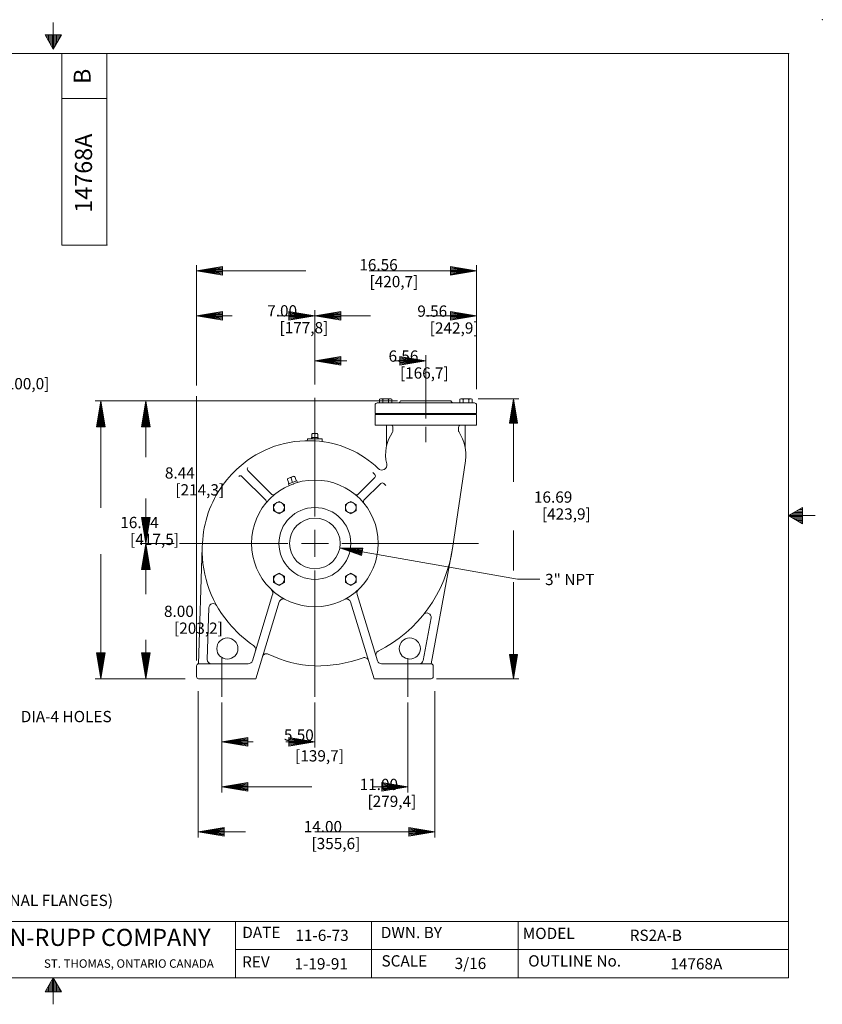
# Model space of a CAD drawing. Extents: x -5.1 to 85.5, y -21.5 to 37.1.
# Drawn here: x 38 to 85.5, y -21.1 to 37.1 of the extents above; entities that cross this region are included whole.
import ezdxf
from ezdxf.enums import TextEntityAlignment as Align

# ---------------------------------------------------------------- set-up
doc = ezdxf.new("R2010")
doc.units = 0
doc.header["$MEASUREMENT"] = 0
doc.linetypes.add('HIDDEN', pattern=[0.375, 0.25, -0.125])
for name, color, linetype in [('-1', 7, 'Continuous'), ('-31', 7, 'Continuous'), ('1', 7, 'Continuous'), ('10', 7, 'Continuous'), ('11', 7, 'Continuous'), ('2', 7, 'Continuous'), ('3', 7, 'Continuous'), ('CONSTRUCTION_CLASS', 7, 'Continuous')]:
    doc.layers.add(name, color=color, linetype=linetype)
doc.styles.add('ROMANS', font='ROMANS')

# ---------------------------------------------------------------- blocks, each defined once
blk = doc.blocks.new('P1')
at = {"layer": '11', "color": 1, "linetype": 'Continuous', "lineweight": 0}
for p, q in [((-0.267, 0), (-0.27, 0.095)), ((-0.27, 0.095), (0.27, 0.095)), ((-0.234, 0.371), (-0.197, 0.408)), ((-0.234, 0.125), (-0.234, 0.371)), ((-0.197, 0.408), (0.197, 0.408)), ((0, 0.095), (0, 0.368)), ((0.234, 0.371), (0.197, 0.408)), ((0.234, 0.125), (0.234, 0.371)), ((0.267, 0), (0.27, 0.095))]:
    blk.add_line(p, q, dxfattribs=at)
at = {"layer": '11', "color": 1, "linetype": 'HIDDEN', "lineweight": 0}
for p, q in [((-0.222, 0), (-0.225, 0.095)), ((0.222, 0), (0.225, 0.095))]:
    blk.add_line(p, q, dxfattribs=at)
at = {"layer": '11', "color": 1, "linetype": 'Continuous', "lineweight": 0}
for centre, radius, start, end in [((-0.264, 0.125), 0.03, 270, 360), ((-0.171, 0.345), 0.0625, 90, 180), ((-0.04, 0.368), 0.04, 360, 90), ((0.04, 0.368), 0.04, 90, 180), ((0.171, 0.345), 0.0625, 360, 90), ((0.264, 0.125), 0.03, 180, 270)]:
    blk.add_arc(centre, radius, start, end, dxfattribs=at)
at = {"layer": 'CONSTRUCTION_CLASS', "color": 1, "linetype": 'HIDDEN', "lineweight": 0}
blk.add_point((0, 0), dxfattribs=at)
blk = doc.blocks.new('A1')
at = {"layer": '10', "color": 1, "linetype": 'Continuous', "lineweight": 0}
for p, q in [((-0.27, 0.045), (0, 0)), ((-0.27, 0.045), (-0.27, -0.045)), ((-0.27, 0.035), (0, 0)), ((-0.27, 0.026), (0, 0)), ((-0.27, 0.016), (0, 0)), ((-0.27, 0.007), (0, 0)), ((0, 0), (-0.27, -0.045)), ((-0.27, -0.003), (0, 0)), ((-0.27, -0.012), (0, 0)), ((-0.27, -0.021), (0, 0)), ((-0.27, -0.031), (0, 0)), ((-0.27, -0.041), (0, 0))]:
    blk.add_line(p, q, dxfattribs=at)
blk = doc.blocks.new('H1')
at = {"layer": '1', "color": 20, "linetype": 'Continuous', "lineweight": 0}
for p, q in [((-0.172, 0.211), (-0.148, 0.253)), ((-0.172, 0.211), (-0.172, -0.211)), ((-0.148, 0.253), (0, 0.253)), ((-0.145, 0.115), (0, 0.115)), ((0, 0.253), (0, 0)), ((0, 0), (0, -0.253)), ((-0.172, -0.211), (-0.148, -0.253)), ((-0.148, -0.253), (0, -0.253)), ((-0.145, -0.115), (0, -0.115))]:
    blk.add_line(p, q, dxfattribs=at)
for centre, radius, start, end in [((-0.069, 0.184), 0.103, 149.8355, 222.1947), ((0.089, 0), 0.261, 153.9092, 206.0908), ((-0.069, -0.184), 0.103, 137.8053, 209.8365)]:
    blk.add_arc(centre, radius, start, end, dxfattribs=at)
blk = doc.blocks.new('H')
at = {"layer": '1', "color": 2, "linetype": 'Continuous', "lineweight": 0}
for p, q in [((-0.127, 0.218), (-0.253, 0)), ((0.126, 0.218), (-0.127, 0.218)), ((0.252, 0), (0.126, 0.218)), ((-0.253, 0), (-0.127, -0.219)), ((-0.127, -0.219), (0.126, -0.219)), ((0.12, -0.219), (0.126, -0.219)), ((0.126, -0.219), (0.252, 0))]:
    blk.add_line(p, q, dxfattribs=at)
blk.add_circle((0, 0), 0.219, dxfattribs=at)

msp = doc.modelspace()

# ---------------------------------------------------------------- linework, layer by layer
at = {"layer": '-1', "color": 12, "linetype": 'Continuous', "lineweight": 0}
for p, q in [((40.032, 35.388), (40.032, 36.962)), ((39.584, 36.22), (39.584, 36.165)), ((39.664, 36.22), (39.664, 36.027)), ((39.744, 36.22), (39.744, 35.888)), ((39.824, 36.22), (39.824, 35.75)), ((39.904, 36.22), (39.904, 35.611)), ((39.984, 36.22), (39.984, 35.473)), ((40.064, 36.22), (40.064, 35.443)), ((40.144, 36.22), (40.144, 35.581)), ((40.224, 36.22), (40.224, 35.72)), ((40.304, 36.22), (40.304, 35.858)), ((40.384, 36.22), (40.384, 35.997)), ((40.464, 36.22), (40.464, 36.135)), ((-3.141, 35.122), (83.526, 35.122)), ((40.539, 35.122), (40.539, 23.789)), ((43.206, 35.122), (43.206, 23.789)), ((83.526, 35.122), (83.526, -19.545)), ((43.206, 32.455), (40.539, 32.455)), ((40.539, 23.789), (43.206, 23.789)), ((84.357, 8.22), (84.273, 8.22)), ((83.526, 7.789), (85.099, 7.789)), ((84.357, 7.82), (83.58, 7.82)), ((84.357, 7.74), (83.61, 7.74)), ((84.357, 7.9), (83.718, 7.9)), ((84.357, 7.66), (83.749, 7.66)), ((84.357, 7.98), (83.857, 7.98)), ((84.357, 7.58), (83.887, 7.58)), ((84.357, 8.06), (83.996, 8.06)), ((84.357, 8.14), (84.134, 8.14)), ((84.357, 7.5), (84.026, 7.5)), ((84.357, 7.42), (84.164, 7.42)), ((84.357, 7.34), (84.303, 7.34)), ((83.526, -16.211), (23.526, -16.211)), ((50.803, -19.545), (50.803, -16.211)), ((58.862, -19.545), (58.862, -16.211)), ((67.526, -19.545), (67.526, -16.211)), ((50.803, -17.878), (83.526, -17.878)), ((83.526, -19.545), (-3.141, -19.545)), ((39.904, -20.376), (39.904, -19.768)), ((39.984, -20.376), (39.984, -19.629)), ((40.032, -19.545), (40.032, -21.118)), ((40.064, -20.376), (40.064, -19.599)), ((40.144, -20.376), (40.144, -19.738)), ((39.584, -20.376), (39.584, -20.322)), ((39.664, -20.376), (39.664, -20.183)), ((39.744, -20.376), (39.744, -20.045)), ((39.824, -20.376), (39.824, -19.906)), ((40.224, -20.376), (40.224, -19.876)), ((40.304, -20.376), (40.304, -20.015)), ((40.384, -20.376), (40.384, -20.153)), ((40.464, -20.376), (40.464, -20.292))]:
    msp.add_line(p, q, dxfattribs=at)
for points in [[(40.512, 36.22), (40.032, 35.388), (39.552, 36.22)], [(84.357, 8.269), (83.526, 7.789), (84.357, 7.309)], [(40.512, -20.376), (40.032, -19.545), (39.552, -20.376)]]:
    msp.add_lwpolyline(points, close=True, dxfattribs=at)
at = {"layer": '-31', "color": 12, "linetype": 'Continuous', "lineweight": 0}
msp.add_point((43.206, 23.789), dxfattribs=at)
msp.add_point((43.206, 23.789), dxfattribs=at)
at = {"layer": '1', "color": 1, "linetype": 'Continuous', "lineweight": 0}
for p, q in [((60.569, 14.579), (63.569, 14.579)), ((59.069, 13.829), (59.069, 14.329)), ((59.194, 14.454), (64.944, 14.454)), ((65.069, 14.329), (65.069, 13.829)), ((65.069, 13.829), (59.069, 13.829)), ((53.878, 9.934), (53.9, 9.981)), ((53.962, 9.703), (53.878, 9.934)), ((53.9, 9.981), (54.27, 10.116)), ((54.192, 9.755), (54.099, 10.011)), ((54.317, 10.094), (54.27, 10.116)), ((54.401, 9.863), (54.317, 10.094)), ((53.938, 9.663), (54.446, 9.847)), ((53.977, 9.565), (53.938, 9.663)), ((54.476, 9.757), (54.446, 9.847))]:
    msp.add_line(p, q, dxfattribs=at)
for radius in [2.125, 1.5]:
    msp.add_circle((55.507, 6.142), radius, dxfattribs=at)
for centre, radius, start, end in [((60.444, 14.579), 0.125, 270, 0), ((63.694, 14.579), 0.125, 180, 270), ((59.194, 14.329), 0.125, 90, 180), ((64.944, 14.329), 0.125, 0, 90), ((53.945, 9.931), 0.0625, 110, 200), ((54.061, 9.997), 0.04, 20, 110), ((54.136, 10.025), 0.04, 110, 200), ((54.267, 10.048), 0.0625, 20, 110), ((53.934, 9.693), 0.03, 290, 20), ((54.43, 9.873), 0.03, 200, 290)]:
    msp.add_arc(centre, radius, start, end, dxfattribs=at)
at = {"layer": '10', "color": 3, "linetype": 'Continuous', "lineweight": 0}
for p, q in [((48.507, 22.607), (48.507, 15.485)), ((54.972, 22.274), (48.507, 22.274)), ((58.709, 22.274), (65.067, 22.274)), ((65.067, 15.26), (65.067, 22.607)), ((55.507, 15.547), (55.507, 19.941)), ((50.605, 19.608), (48.507, 19.608)), ((53.272, 19.608), (55.507, 19.608)), ((58.793, 19.608), (55.507, 19.608)), ((62.069, 19.608), (65.067, 19.608)), ((57.397, 16.941), (55.507, 16.941)), ((60.198, 16.941), (62.067, 16.941)), ((62.067, 13.535), (62.067, 17.274)), ((60.389, 14.579), (42.508, 14.579)), ((42.841, 8.248), (42.841, 14.579)), ((45.508, 11.24), (45.508, 14.579)), ((48.507, -0.791), (48.507, 14.845)), ((55.507, 7.742), (55.507, 14.759)), ((65.169, 14.704), (67.564, 14.704)), ((67.252, 9.783), (67.252, 14.704)), ((62.067, 13.035), (62.067, 12.127)), ((45.508, 8.793), (45.508, 6.142)), ((55.507, 6.142), (55.507, 6.942)), ((67.252, 6.898), (67.252, 4.546)), ((47.174, 6.142), (45.174, 6.142)), ((45.508, 3.143), (45.508, 6.142)), ((53.907, 6.142), (47.507, 6.142)), ((55.507, 6.142), (54.707, 6.142)), ((55.507, 6.142), (55.507, 5.342)), ((55.507, 6.142), (56.307, 6.142)), ((57.083, 5.864), (67.489, 4.032)), ((57.107, 6.142), (65.18, 6.142)), ((42.841, 5.514), (42.841, -1.858)), ((55.507, 4.542), (55.507, -1.858)), ((67.252, -1.858), (67.252, 3.857)), ((67.489, 4.032), (68.822, 4.032)), ((45.508, 0.443), (45.508, -1.858)), ((50.007, -0.639), (50.007, -2.924)), ((61.007, -0.639), (61.007, -2.924)), ((47.841, -1.858), (42.508, -1.858)), ((55.507, -1.858), (55.507, -2.924)), ((62.694, -1.858), (67.564, -1.858)), ((48.607, -2.591), (48.607, -11.257)), ((62.607, -2.591), (62.607, -11.257)), ((50.007, -3.258), (50.007, -8.591)), ((55.507, -3.258), (55.507, -5.924)), ((61.007, -3.258), (61.007, -8.591)), ((51.86, -5.591), (50.007, -5.591)), ((53.779, -5.591), (55.507, -5.591)), ((55.323, -8.257), (50.007, -8.257)), ((58.929, -8.257), (61.007, -8.257)), ((51.402, -10.924), (48.607, -10.924)), ((55.51, -10.924), (62.607, -10.924))]:
    msp.add_line(p, q, dxfattribs=at)
msp.add_point((83.526, 35.122), dxfattribs=at)
at = {"layer": '11', "color": 2, "linetype": 'Continuous', "lineweight": 0}
msp.add_line((65.069, 13.767), (59.069, 13.767), dxfattribs=at)
at = {"layer": '2', "color": 2, "linetype": 'Continuous', "lineweight": 0}
for p, q in [((59.069, 13.142), (59.069, 13.767)), ((65.069, 13.142), (65.069, 13.767)), ((59.069, 13.142), (65.069, 13.142)), ((59.747, 11.883), (59.747, 13.142)), ((60.127, 12.792), (60.127, 13.017)), ((64.012, 12.792), (64.012, 13.017)), ((64.392, 11.883), (64.392, 13.142)), ((55.067, 12.331), (55.947, 12.331)), ((55.067, 12.331), (55.067, 12.281)), ((55.947, 12.331), (55.947, 12.219)), ((63.65, 5.852), (64.419, 11.038)), ((52.603, 8.692), (51.19, 10.106)), ((52.957, 9.046), (51.543, 10.459)), ((58.057, 9.046), (59.054, 10.042)), ((59.054, 10.219), (58.934, 10.338)), ((58.411, 8.692), (59.407, 9.688)), ((59.584, 9.688), (59.709, 9.563)), ((48.848, 5.92), (48.632, -0.978)), ((63.65, 5.854), (62.382, -0.978)), ((51.807, -0.801), (53.009, 3.128)), ((59.207, -0.801), (58.005, 3.128)), ((49.14, -0.729), (49.236, 2.343)), ((52.007, -1.858), (53.395, 2.681)), ((59.007, -1.858), (57.619, 2.681)), ((62.377, 1.733), (61.911, -0.775)), ((48.507, -1.733), (48.507, -1.103)), ((48.632, -0.978), (51.568, -0.978)), ((62.382, -0.978), (59.446, -0.978)), ((62.507, -1.733), (62.507, -1.103)), ((48.632, -1.858), (52.007, -1.858)), ((62.382, -1.858), (59.007, -1.858))]:
    msp.add_line(p, q, dxfattribs=at)
for centre in [(50.331, -0.076), (61.121, -0.076)]:
    msp.add_circle(centre, 0.625, dxfattribs=at)
for centre, radius, start, end in [((60.002, 13.017), 0.125, 0, 90), ((64.137, 13.017), 0.125, 90, 180), ((55.004, 12.281), 0.0625, 274.80216, 0), ((62.069, 11.387), 2.375, 145.79179, 193.12951), ((60.002, 12.792), 0.125, 325.79179, 360), ((64.137, 12.792), 0.125, 180, 214.20821), ((62.069, 11.387), 2.375, 351.56616, 34.20821), ((55.101, 6.142), 6.078, 85.91151, 132.11024), ((55.22, 6.429), 5.784, 45.68396, 86.95279), ((56.01, 12.222), 0.0625, 182.35396, 260.30626), ((55.22, 5.854), 6.372, 131.11231, 146.29572), ((51.631, 10.548), 0.125, 135.00113, 225), ((59.468, 10.78), 0.297, 225.68357, 13.12948), ((51.101, 10.017), 0.125, 45, 134.99883), ((58.965, 10.13), 0.125, 314.99964, 45), ((55.22, 5.854), 6.372, 146.29573, 179.41945), ((59.496, 9.6), 0.125, 45, 134.99958), ((53.045, 9.134), 0.125, 225, 309.44658), ((57.969, 9.134), 0.125, 230.55342, 315), ((52.515, 8.604), 0.125, 320.55342, 45), ((58.499, 8.604), 0.125, 135.00011, 219.44658), ((55.507, 5.735), 6.665, 178.42169, 222.38048), ((55.578, 7.051), 8.16, 296.74918, 351.56612), ((52.775, 3.22), 0.25, 342.99999, 46.92653), ((58.239, 3.22), 0.25, 133.07347, 197.00001), ((49.486, 2.335), 0.25, 33.85612, 178.22704), ((53.634, 2.607), 0.25, 62.07504, 162.99999), ((57.38, 2.607), 0.25, 17.00001, 117.92496), ((62.131, 1.779), 0.25, 349.48511, 141.18231), ((55.794, 5.854), 6.959, 221.45952, 235.78826), ((51.756, -0.116), 0.25, 348.51054, 59.953), ((52.644, -0.629), 0.25, 65.05569, 157.54328), ((55.794, 5.854), 6.959, 244.05172, 267.4973), ((59.364, -0.459), 0.25, 116.74918, 197.00005), ((48.632, -1.103), 0.125, 90, 180), ((49.382, -0.728), 0.25, 180.05679, 270), ((51.568, -0.728), 0.25, 270, 342.99983), ((55.578, 7.051), 8.16, 269.47456, 289.89059), ((58.44, -0.858), 0.25, 17.00001, 109.89059), ((59.446, -0.728), 0.25, 196.99937, 270), ((61.666, -0.728), 0.25, 270, 349.48456), ((62.382, -1.103), 0.125, 0, 90), ((48.632, -1.733), 0.125, 180, 270), ((62.382, -1.733), 0.125, 270, 0)]:
    msp.add_arc(centre, radius, start, end, dxfattribs=at)
at = {"layer": '3', "color": 1, "linetype": 'Continuous', "lineweight": 0}
msp.add_circle((55.507, 6.142), 3.75, dxfattribs=at)
at = {"layer": 'CONSTRUCTION_CLASS', "color": 12, "linetype": 'Continuous', "lineweight": 0}
msp.add_point((85.526, 37.122), dxfattribs=at)
at = {"layer": 'CONSTRUCTION_CLASS', "color": 1, "linetype": 'HIDDEN', "lineweight": 0}
msp.add_point((54.224, 9.666), dxfattribs=at)

# ---------------------------------------------------------------- block references
at = {"layer": '1', "color": 20, "linetype": 'Continuous', "lineweight": 0, "xscale": 1.45432786335612, "yscale": 1.45432786335612, "rotation": 270}
for p in [(59.694, 14.454), (64.444, 14.454)]:
    msp.add_blockref('H1', p, dxfattribs=at)
at = {"layer": '1', "color": 2, "linetype": 'Continuous', "lineweight": 0, "xscale": 1.45432786335612, "yscale": 1.45432786335612, "rotation": 270}
for p in [(53.386, 8.263), (57.628, 8.263), (53.386, 4.02), (57.628, 4.02)]:
    msp.add_blockref('H', p, dxfattribs=at)
at = {"layer": '10', "color": 1, "linetype": 'Continuous', "lineweight": 0}
for p, xscale, yscale, rotation in [((48.507, 22.274), 5.688178702479185, 5.688178702479185, 180), ((48.507, 19.608), 5.688178702479185, 5.688178702479185, 180), ((55.507, 19.608), 5.688178702479185, 5.688178702479185, 180), ((55.507, 16.941), 5.688178702479185, 5.688178702479185, 180), ((42.841, 14.579), 5.688178702479185, 5.688178702479185, 90), ((45.508, 14.579), 5.688178702479185, 5.688178702479185, 90), ((67.252, 14.704), 5.332999608843854, 5.332999608843854, 90), ((45.508, 6.142), 5.688178702479185, 5.688178702479185, 270), ((45.508, 6.142), 5.688178702479185, 5.688178702479185, 90), ((56.984, 5.882), 4.999999519273943, 4.999999519273943, 170.0149531944179), ((42.841, -1.858), 5.688178702479185, 5.688178702479185, 270), ((45.508, -1.858), 5.688178702479185, 5.688178702479185, 270), ((67.252, -1.858), 5.332999608843854, 5.332999608843854, 270), ((50.007, -5.591), 5.688178702479185, 5.688178702479185, 180), ((50.007, -8.257), 5.688178702479185, 5.688178702479185, 180), ((48.607, -10.924), 5.688178702479185, 5.688178702479185, 180)]:
    msp.add_blockref('A1', p, dxfattribs=dict(at, xscale=xscale, yscale=yscale, rotation=rotation))
at = {"layer": '10', "color": 1, "linetype": 'Continuous', "lineweight": 0, "xscale": 5.688178702479185, "yscale": 5.688178702479185}
for p in [(65.067, 22.274), (55.507, 19.608), (65.067, 19.608), (62.067, 16.941), (55.507, -5.591), (61.007, -8.257), (62.607, -10.924)]:
    msp.add_blockref('A1', p, dxfattribs=at)
at = {"layer": '11', "color": 1, "linetype": 'Continuous', "lineweight": 0, "xscale": 0.7514994318922644, "yscale": 0.7514994318922644}
msp.add_blockref('P1', (55.507, 12.331), dxfattribs=at)

# ---------------------------------------------------------------- texts
at = {"layer": '-1', "color": 12, "linetype": 'Continuous', "lineweight": 0, "style": 'ROMANS'}
msp.add_text('B', height=1, rotation=90, dxfattribs=at).set_placement((41.872, 33.773), align=Align.MIDDLE)
for s, height, p in [('THE GORMAN-RUPP COMPANY', 1.01333, (39.499, -17.291)), ('DATE', 0.6667, (52.339, -16.954)), ('DWN. BY', 0.6667, (61.218, -16.957)), ('MODEL', 0.6667, (69.338, -17.01)), ('ST. THOMAS, ONTARIO CANADA', 0.49999, (44.505, -18.771)), ('REV', 0.6667, (52.018, -18.694)), ('SCALE', 0.6667, (60.8, -18.636)), ('OUTLINE No.', 0.66667, (70.875, -18.638))]:
    msp.add_text(s, height=height, dxfattribs=at).set_placement(p, align=Align.MIDDLE)
at = {"layer": '10', "color": 3, "linetype": 'Continuous', "lineweight": 0, "style": 'ROMANS'}
msp.add_text('14768A', height=1.0133, rotation=90, dxfattribs=at).set_placement((42.325, 25.706))
for s, height, p in [('16.56', 0.666, (58.137, 22.962)), ('[420,7]', 0.666, (58.74, 21.963)), ('7.00', 0.666, (52.689, 20.235)), ('9.56', 0.666, (61.568, 20.217)), ('[177,8]', 0.666, (53.414, 19.236)), ('[242,9]', 0.666, (62.305, 19.218)), ('6.56', 0.666, (59.865, 17.557)), ('[166,7]', 0.666, (60.54, 16.558)), ('[100,0]', 0.6666, (36.913, 15.925)), ('8.44', 0.6666, (46.634, 10.644)), ('[214,3]', 0.6666, (47.253, 9.645)), ('16.69', 0.6666, (68.464, 9.218)), ('[423,9]', 0.6666, (68.94, 8.218)), ('16.44', 0.6666, (43.996, 7.715)), ('[417,5]', 0.6666, (44.579, 6.715)), ('3" NPT', 0.6666, (69.125, 4.344)), ('8.00', 0.666, (46.58, 2.461)), ('[203,2]', 0.666, (47.177, 1.462)), ('5.50', 0.666, (53.675, -4.859)), ('[139,7]', 0.666, (54.339, -6.089)), ('11.00', 0.666, (58.155, -7.779)), ('[279,4]', 0.666, (58.62, -8.778)), ('14.00', 0.666, (54.843, -10.276)), ('[355,6]', 0.666, (55.308, -11.275)), ('3/16', 0.6666, (63.774, -18.366))]:
    msp.add_text(s, height=height, dxfattribs=at).set_placement(p, align=Align.TOP_LEFT)
for s, height, p in [('DIA-4 HOLES', 0.66662, (38.107, -4.431)), ('(WITH OPTIONAL FLANGES)', 0.6666, (31.921, -15.304)), ('11-6-73', 0.6666, (54.354, -17.37)), ('RS2A-B', 0.6666, (74.13, -17.37)), ('1-19-91', 0.6666, (54.305, -19.056)), ('14768A', 0.6666, (76.536, -19.056))]:
    msp.add_text(s, height=height, dxfattribs=at).set_placement(p)

doc.saveas('drawing.dxf')
